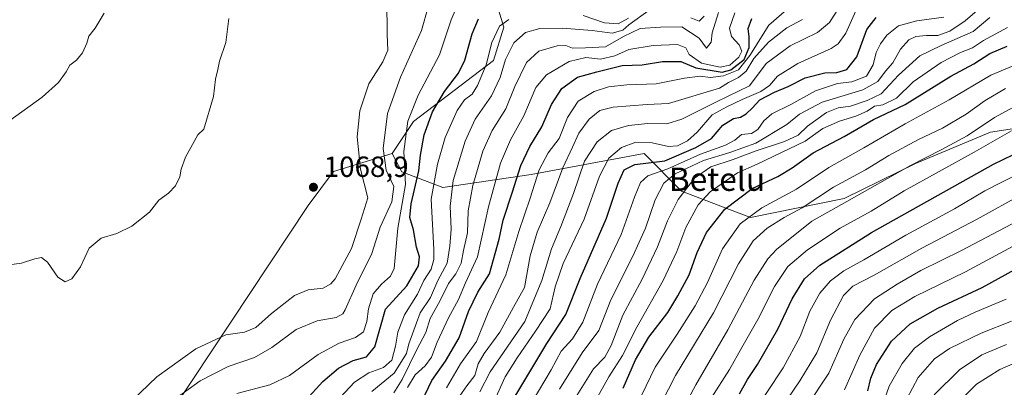
# Model space of a CAD drawing. Units: metres. Extents: x 637639 to 641085, y 4755260 to 4757642.
# Drawn here: x 639257 to 639595, y 4755512 to 4755638 of the extents above; entities that cross this region are included whole.
import ezdxf
from ezdxf.enums import TextEntityAlignment as Align

# ---------------------------------------------------------------- set-up
doc = ezdxf.new("R2010")
doc.units = ezdxf.units.M
doc.header["$MEASUREMENT"] = 0
for name, color, linetype, lineweight in [('Arbolado forestal CxS', 92, 'Continuous', 0), ('Curva de nivel maestra', 30, 'Continuous', 30), ('Curva de nivel normal', 30, 'Continuous', 0), ('Punto de cota en terreno', 7, 'Continuous', 0), ('Roquedo CxS', 135, 'Continuous', 0), ('Rótulo de punto de cota en terreno', 7, 'Continuous', 0), ('Texto cartográfico', 7, 'Continuous', 0)]:
    doc.layers.add(name, color=color, linetype=linetype, lineweight=lineweight)
doc.styles.add('Style-Arial', font='txt')

# ---------------------------------------------------------------- blocks, each defined once
blk = doc.blocks.new('*U11')
at = {"layer": 'Arbolado forestal CxS', "color": 92, "linetype": 'Continuous', "lineweight": 0}
blk.add_polyline3d([(639249.5777, 4755717.7871, 1053.4073), (639298.8751, 4755673.2015, 1061.4793), (639323.9087, 4755661.7161, 1065.3407), (639351.8673, 4755661.0955, 1067.3157), (639364.6695, 4755663.1661, 1066.3504), (639392.3167, 4755647.7015, 1063.4265), (639420.2103, 4755644.2647, 1054.6387), (639422.9553, 4755635.4369, 1046.3751), (639419.4099, 4755623.9213, 1044.8873), (639391.9505, 4755602.9583, 1055.2119), (639384.5823, 4755591.9895, 1058.4569), (639364.4023, 4755585.8031, 1068.0209), (639355.7791, 4755574.1705, 1068.5361), (639269.2403, 4755443.8577, 1066.5417), (639257.7667, 4755418.1843, 1068.7168), (639239.7255, 4755401.8871, 1072.7458)], dxfattribs=at)
blk = doc.blocks.new('5PATER')
at = {"layer": 'Roquedo CxS', "linetype": 'Continuous', "lineweight": 0}
h = blk.add_hatch(color=51, dxfattribs=at)
edge = h.paths.add_edge_path()
edge.add_ellipse((0, 0), major_axis=(-0.11, -0.111), ratio=0.999422, start_angle=0, end_angle=360)

msp = doc.modelspace()

# ---------------------------------------------------------------- linework, layer by layer
at = {"layer": 'Arbolado forestal CxS', "color": 92, "linetype": 'Continuous', "lineweight": 0}
for points in [[(639619.2937, 4755603.7965, 952.8779), (639590.1839, 4755599.3093, 959.4487), (639564.3927, 4755588.5471, 961.6315), (639539.9019, 4755576.5457, 962.8122), (639507.6609, 4755570.0797, 971.1008), (639483.9551, 4755579.0553, 986.5412), (639471.2139, 4755591.9743, 1003.6389), (639432.3799, 4755584.8433, 1023.4715), (639401.9989, 4755580.3263, 1043.7517), (639387.9031, 4755585.7145, 1056.5572), (639384.5823, 4755591.9895, 1058.4569), (639391.9505, 4755602.9583, 1055.2119), (639419.4099, 4755623.9213, 1044.8873), (639422.9553, 4755635.4369, 1046.3751), (639420.2103, 4755644.2647, 1054.6387), (639392.3167, 4755647.7015, 1063.4265), (639364.6695, 4755663.1661, 1066.3504), (639370.2163, 4755664.0627, 1065.4467), (639391.3877, 4755682.3391, 1060.5362), (639415.0819, 4755694.2443, 1055.857), (639504.8633, 4755698.7799, 1033.9368), (639658.0181, 4755697.6149, 996.2727)], [(639384.5823, 4755591.9895, 1058.4569), (639387.9031, 4755585.7145, 1056.5572), (639401.9989, 4755580.3263, 1043.7517), (639432.3799, 4755584.8433, 1023.4715), (639471.2139, 4755591.9743, 1003.6389), (639483.9551, 4755579.0553, 986.5412), (639507.6609, 4755570.0797, 971.1008), (639539.9019, 4755576.5457, 962.8122), (639564.3927, 4755588.5471, 961.6315), (639590.1839, 4755599.3093, 959.4487), (639619.2937, 4755603.7965, 952.8779), (639651.4341, 4755598.5435, 938.6564), (639691.6629, 4755591.9687, 924.419), (639843.6567, 4755587.3207, 884.0251), (639945.6153, 4755608.8419, 875.2254), (639971.9527, 4755623.4279, 880.8972), (639980.4281, 4755641.4095, 891.7953), (639983.6217, 4755668.1601, 911.0519), (639962.8693, 4755686.7323, 918.6086), (639920.7559, 4755695.2803, 927.4968), (639843.0415, 4755696.5463, 950.2544)], [(639364.6695, 4755663.1661, 1066.3504), (639392.3167, 4755647.7015, 1063.4265), (639420.2103, 4755644.2647, 1054.6387), (639422.9553, 4755635.4369, 1046.3751), (639419.4099, 4755623.9213, 1044.8873), (639391.9505, 4755602.9583, 1055.2119), (639384.5823, 4755591.9895, 1058.4569)], [(639239.7255, 4755401.8871, 1072.7458), (639257.7667, 4755418.1843, 1068.7168), (639269.2403, 4755443.8577, 1066.5417), (639355.7791, 4755574.1705, 1068.5361), (639364.4023, 4755585.8031, 1068.0209), (639384.5823, 4755591.9895, 1058.4569), (639387.9031, 4755585.7145, 1056.5572), (639401.9989, 4755580.3263, 1043.7517), (639432.3799, 4755584.8433, 1023.4715), (639471.2139, 4755591.9743, 1003.6389), (639483.9551, 4755579.0553, 986.5412), (639507.6609, 4755570.0797, 971.1008), (639539.9019, 4755576.5457, 962.8122), (639564.3927, 4755588.5471, 961.6315), (639590.1839, 4755599.3093, 959.4487), (639619.2937, 4755603.7965, 952.8779)], [(639384.5823, 4755591.9895, 1058.4569), (639364.4023, 4755585.8031, 1068.0209), (639355.7791, 4755574.1705, 1068.5361), (639269.2403, 4755443.8577, 1066.5417), (639257.7667, 4755418.1843, 1068.7168), (639239.7255, 4755401.8871, 1072.7458), (639216.1911, 4755375.9341, 1067.182), (639195.6939, 4755328.4563, 1062.4096), (639195.654, 4755290.5473, 1056.6941)]]:
    msp.add_polyline3d(points, dxfattribs=at)
at = {"layer": 'Curva de nivel maestra', "color": 30, "linetype": 'Continuous', "lineweight": 30, "flags": 128}
for points, elevation in [([(639354.87, 4755507.4101), (639360.79, 4755513.7901), (639366.19, 4755518.3901), (639371.15, 4755520.9601), (639375.72, 4755522.2101), (639378.61, 4755525.7101), (639382.24, 4755538.5701), (639389.63, 4755546.5801), (639393.64, 4755553.4101), (639393.92, 4755556.5101), (639392.91, 4755559.8201), (639391.86, 4755565.8401), (639390.7, 4755570.0701), (639391.12, 4755574.7301), (639393.74, 4755586.0701), (639394.3, 4755591.4001), (639395.54, 4755598.4201), (639398.4, 4755606.3001), (639402.56, 4755613.3001), (639407.39, 4755619.5401), (639409.55, 4755624.0701), (639412.06, 4755633.0801), (639414.23, 4755638.1901)], 1050), ([(639394.79, 4755506.8801), (639398.22, 4755514.0801), (639402.87, 4755520.7401), (639407.62, 4755528.7401), (639410.84, 4755537.7401), (639414, 4755544.4101), (639418.03, 4755550.6701), (639421.39, 4755562.6601), (639422.72, 4755569.1901), (639425.95, 4755578.8901), (639428.74, 4755587.8601), (639431.84, 4755594.4701), (639435.96, 4755601.2001), (639439.3, 4755608.8501), (639442.85, 4755614.3101), (639448.26, 4755618.2101), (639454.9, 4755620.0901), (639463.56, 4755622.2201), (639470.46, 4755622.5001), (639477.48, 4755623.6101), (639483.74, 4755623.5801), (639488.88, 4755621.4001), (639497.93, 4755619.9201), (639500.92, 4755620.7201), (639505.57, 4755624.3401), (639507.22, 4755628.4001), (639507.2, 4755632.1201), (639506.91, 4755634.9401), (639508.14, 4755638.3201)], 1025), ([(639422.81, 4755502.0601), (639428.82, 4755511.9501), (639437.67, 4755526.8001), (639444.29, 4755536.7601), (639449.16, 4755549.0801), (639458.24, 4755569.8501), (639462.18, 4755581.8901), (639464.25, 4755586.3801), (639467.97, 4755588.2001), (639478.24, 4755589.5501), (639488.9, 4755594.1001), (639494.26, 4755597.1701), (639498.23, 4755601.7801), (639501.89, 4755604.0501), (639504.22, 4755604.4901), (639506.22, 4755605.5801), (639508.22, 4755607.5501), (639510.89, 4755610.4601), (639515.93, 4755613.1101), (639520.69, 4755615.0301), (639526.45, 4755617.9701), (639533.18, 4755619.7001), (639537.37, 4755619.8001), (639540.76, 4755620.8001), (639544.24, 4755625.2301), (639547.63, 4755634.6201), (639550.88, 4755638.7301)], 1000), ([(639463.93, 4755511.4201), (639468.18, 4755521.2101), (639472.75, 4755528.9801), (639479.31, 4755537.4201), (639482.73, 4755543.1401), (639486.62, 4755550.4201), (639489.34, 4755558.0801), (639492.58, 4755564.8601), (639498.85, 4755572.9301), (639508.22, 4755579.9701), (639517.08, 4755584.1001), (639522.02, 4755587.0701), (639529.22, 4755592.2701), (639539.92, 4755597.8701), (639550, 4755603.6801), (639560.84, 4755608.8901), (639576.53, 4755618.5201), (639584.44, 4755622.8001), (639589.9, 4755626.3601), (639595.89, 4755628.8901)], 975), ([(639503.94, 4755509.4801), (639506.71, 4755514.4401), (639510.07, 4755519.6301), (639517.03, 4755531.6901), (639521.97, 4755542.1201), (639526.22, 4755548.9601), (639531.55, 4755553.7001), (639549.22, 4755564.8501), (639591.21, 4755588.4001), (639617.72, 4755601.2101)], 950), ([(639548.04, 4755510.5701), (639548.99, 4755514.8901), (639550.98, 4755519.6501), (639556.18, 4755527.6401), (639562.55, 4755533.5201), (639572.06, 4755538.9401), (639587.34, 4755546.0301), (639598.47, 4755552.2601)], 925)]:
    msp.add_lwpolyline(points, dxfattribs=dict(at, elevation=elevation))
at = {"layer": 'Curva de nivel normal', "color": 30, "linetype": 'Continuous', "lineweight": 0, "flags": 128}
for points, elevation in [([(639403.22, 4755511.59), (639408.11, 4755519.84), (639413.6, 4755527.53), (639417.59, 4755537.42), (639423.63, 4755550.36), (639428.13, 4755565.22), (639432.02, 4755576.66), (639435.11, 4755586.37), (639438.16, 4755592.22), (639441.92, 4755597.15), (639444.85, 4755604.39), (639448.52, 4755610.02), (639453.96, 4755613.32), (639458.93, 4755614.86), (639465.17, 4755615.54), (639475.25, 4755615.98), (639485.04, 4755617.89), (639490.38, 4755618.56), (639493.98, 4755618.16), (639498.43, 4755618.65), (639503.53, 4755620.73), (639507.48, 4755625.64), (639514.04, 4755636.05), (639526.22, 4755646.8)], 1020), ([(639289.54, 4755501.77), (639303.72, 4755515.4), (639317.15, 4755525.02), (639327.49, 4755529.73), (639333.89, 4755530.74), (639337.78, 4755532.34), (639343.11, 4755537.16), (639351.01, 4755543.24), (639355.7, 4755545.2), (639360.83, 4755545.82), (639363.49, 4755547.25), (639364.97, 4755549.06), (639370.62, 4755559.38), (639373.96, 4755569.53), (639376.28, 4755576.75), (639373.69, 4755586.65), (639372.54, 4755597.73), (639373.5, 4755606.7), (639376.58, 4755615.92), (639381.35, 4755623.51), (639383.04, 4755627.53), (639382.82, 4755632.91), (639382.78, 4755644.66)], 1065), ([(639310.33, 4755508.01), (639318.62, 4755513.96), (639328.24, 4755518.86), (639337.24, 4755522.03), (639343.24, 4755525.47), (639351.63, 4755531.65), (639358.81, 4755534.56), (639365.3, 4755535.75), (639367.61, 4755537), (639368.47, 4755538.4), (639372.22, 4755546.86), (639377.64, 4755557.74), (639380.42, 4755566.74), (639384.47, 4755575.4), (639385.11, 4755580.71), (639382.56, 4755586.32), (639381.5, 4755593.71), (639382.95, 4755605.77), (639387.4, 4755618.21), (639394.65, 4755634.24), (639397.1, 4755642.66)], 1060), ([(639407.36, 4755643.76), (639404.84, 4755637.86), (639400.82, 4755625.85), (639393.52, 4755612), (639389.92, 4755603.15), (639388.54, 4755592.67), (639389.13, 4755581.4), (639386.54, 4755566.4), (639385.23, 4755552.51), (639384.01, 4755549.91), (639380.9, 4755547.16), (639378.08, 4755543.85), (639376.4, 4755538.72), (639375.89, 4755534.32), (639374.7, 4755530.8), (639371.98, 4755528.84), (639366.32, 4755526.93), (639359.19, 4755523.08), (639349.37, 4755515.8), (639342.52, 4755512.62), (639331.24, 4755509.69)], 1055), ([(639414.72, 4755510.18), (639418.21, 4755517.1), (639430.2, 4755534.41), (639435.98, 4755548.41), (639439.32, 4755559.29), (639442.58, 4755566.93), (639446.94, 4755578.28), (639450.62, 4755589.4), (639454.96, 4755596.07), (639459.96, 4755599.96), (639465.74, 4755601.67), (639472.38, 4755602.28), (639478.93, 4755602.15), (639484.15, 4755603.75), (639496.01, 4755609.72), (639507.39, 4755615.23), (639513.13, 4755622.88), (639521.36, 4755628.98), (639530.75, 4755633.57), (639534.84, 4755637), (639538.28, 4755642.39)], 1010), ([(639442.05, 4755511.09), (639449.89, 4755523.55), (639455.58, 4755531.28), (639459.76, 4755541.83), (639467.28, 4755556.76), (639471.6, 4755566.45), (639474.94, 4755576.15), (639477.88, 4755581.87), (639481.77, 4755585.06), (639491.53, 4755589.65), (639500.55, 4755592.31), (639509.55, 4755595.6), (639520.22, 4755601.94), (639524.55, 4755605.5), (639532.34, 4755609.64), (639546.23, 4755613.92), (639551.4, 4755616.78), (639554.11, 4755620.26), (639556.58, 4755623.12), (639559.26, 4755627.89), (639562.04, 4755631), (639564.54, 4755632.21), (639568.16, 4755632.54), (639572.02, 4755632.51), (639576.22, 4755634.02), (639581.46, 4755637.51), (639589.57, 4755644.5)], 990), ([(639328.52, 4755638.32), (639327.45, 4755630.16), (639325.25, 4755623.75), (639324.71, 4755620.87), (639323.94, 4755617.49), (639323.26, 4755611.64), (639319.92, 4755600.4), (639317.84, 4755598.4), (639313.57, 4755590.73), (639312.08, 4755586.69), (639311.68, 4755583.97), (639310.16, 4755580.93), (639307.71, 4755578.46), (639304.38, 4755576.03), (639301.26, 4755571.93), (639295.14, 4755567.03), (639289.97, 4755564.54), (639284.58, 4755562.96), (639280.47, 4755559.55), (639277.49, 4755553.08), (639274.59, 4755548.98), (639272.25, 4755548.03), (639269.7, 4755549.54), (639266.13, 4755554.67), (639264.11, 4755556.34), (639261.79, 4755555.92), (639257.22, 4755554.37), (639247.92, 4755553.13)], 1065), ([(639285.61, 4755640.18), (639282.55, 4755635.06), (639280.39, 4755632.35), (639279.68, 4755629.87), (639278.2, 4755626.61), (639276.13, 4755624.11), (639273.88, 4755622.33), (639272.63, 4755620.07), (639269.99, 4755616.4), (639264.37, 4755611.38), (639253.2, 4755603.35)], 1060), ([(639377.57, 4755510.28), (639385.23, 4755516.67), (639389.51, 4755523.43), (639390.36, 4755526.74), (639394.15, 4755537.38), (639397.75, 4755542.65), (639400.28, 4755548.41), (639403.52, 4755554.41), (639404.4, 4755560.24), (639404.9, 4755566.08), (639404.48, 4755573.99), (639405.56, 4755582.74), (639409.63, 4755596.24), (639413.1, 4755603.77), (639418.66, 4755611.76), (639421.67, 4755618.12), (639423.53, 4755624.33), (639426.41, 4755630.01), (639430.34, 4755633.61), (639435.34, 4755634.93), (639443, 4755635.07), (639453.24, 4755634.22), (639460.13, 4755633.28), (639463.87, 4755634.37), (639465.86, 4755636.24), (639472.89, 4755641.26)], 1040), ([(639385.12, 4755509.82), (639387.98, 4755514.41), (639393.03, 4755524.74), (639396.12, 4755530.54), (639397.64, 4755535.44), (639401.05, 4755541.56), (639403.94, 4755547.42), (639406.42, 4755550.7), (639408.25, 4755554.41), (639409.06, 4755558.74), (639410.43, 4755564.74), (639410.74, 4755572.32), (639412.28, 4755581.08), (639415.79, 4755592.81), (639418.89, 4755599.89), (639423.58, 4755607.37), (639426.76, 4755615.02), (639430.7, 4755623.22), (639435.01, 4755627.11), (639441.23, 4755629), (639444.23, 4755629.04), (639446.58, 4755628.21), (639450.96, 4755628.25), (639457.91, 4755628.59), (639464.09, 4755632.17), (639469.76, 4755634.95), (639476.79, 4755635.36), (639484.13, 4755635.55), (639490.04, 4755631.62), (639492.52, 4755628.16), (639494.15, 4755630.28), (639494.55, 4755633.4), (639496.75, 4755640.39)], 1035), ([(639389.91, 4755511.72), (639392.54, 4755516.09), (639395.9, 4755519.1), (639398.12, 4755522.1), (639400.08, 4755527.3), (639403.89, 4755535.67), (639407.39, 4755541.94), (639409.76, 4755547.62), (639413.86, 4755556.56), (639417.71, 4755573.74), (639421.79, 4755588.73), (639425.24, 4755596.7), (639429.87, 4755604.93), (639433.94, 4755614.7), (639437.61, 4755619.07), (639445.38, 4755623.57), (639451.15, 4755624.92), (639456.19, 4755624.38), (639461.11, 4755625.54), (639465.9, 4755627.74), (639474.3, 4755629.04), (639482.58, 4755629.38), (639485.53, 4755628.25), (639486.66, 4755625.95), (639490.85, 4755622.99), (639497.22, 4755621.67), (639500.55, 4755622.34), (639503.67, 4755625.08), (639504.7, 4755627.16), (639503.75, 4755629.31), (639501.18, 4755632.16), (639500.51, 4755635), (639502.32, 4755640.27)], 1030), ([(639417.7, 4755502.66), (639423.45, 4755515.42), (639427.58, 4755521.91), (639433.88, 4755531.08), (639438.86, 4755538.71), (639440.64, 4755546.26), (639443.37, 4755554.22), (639450.59, 4755569.43), (639455.83, 4755584.24), (639459.03, 4755590.4), (639463.39, 4755594.05), (639468.26, 4755595.91), (639473.89, 4755595.69), (639479.48, 4755594.47), (639482.56, 4755594.62), (639486.02, 4755596.38), (639489.38, 4755599.4), (639494.57, 4755605.3), (639499.59, 4755608.03), (639504.79, 4755610.56), (639511.22, 4755613.28), (639514.22, 4755615.33), (639516.93, 4755618.6), (639523.94, 4755622.94), (639535.42, 4755628.09), (639537.78, 4755629.64), (639540.42, 4755633.29), (639543.91, 4755640.94)], 1005), ([(639432.68, 4755506.84), (639439.22, 4755517.81), (639442.64, 4755524.18), (639446.56, 4755528.41), (639450.06, 4755534.08), (639455.16, 4755547.18), (639463.23, 4755564.18), (639467.84, 4755577), (639469.9, 4755582.11), (639472.38, 4755584.33), (639479.26, 4755586.77), (639490.53, 4755591.78), (639499.07, 4755594.88), (639502.31, 4755596.63), (639504.62, 4755598.53), (639508.05, 4755598.89), (639510.26, 4755600.22), (639512.22, 4755603.28), (639515.06, 4755605.63), (639521.59, 4755608.86), (639530.06, 4755613.55), (639537.55, 4755616.05), (639542.55, 4755616.58), (639547.52, 4755618.6), (639549.86, 4755622.47), (639550.9, 4755626.66), (639552.3, 4755629.72), (639554.54, 4755632.69), (639558.54, 4755635.79), (639564.88, 4755637.56), (639574.06, 4755638.77)], 995), ([(639448.05, 4755508.95), (639453.76, 4755518.08), (639457.68, 4755522.08), (639459.82, 4755526.08), (639463.82, 4755536.52), (639470.46, 4755548.84), (639475.75, 4755560.01), (639479.17, 4755568.96), (639482.79, 4755576.24), (639488.41, 4755583.52), (639494.09, 4755587.42), (639501.75, 4755589.92), (639509.35, 4755592.88), (639519.42, 4755596.1), (639524.02, 4755598.37), (639527.3, 4755601.44), (639533.78, 4755606.04), (639537.81, 4755607.66), (639542.03, 4755608.23), (639547.77, 4755610.21), (639552.54, 4755612.51), (639558.52, 4755618.94), (639565.84, 4755625.5), (639573.25, 4755629.07), (639584.21, 4755633.89), (639589.92, 4755638.71)], 985), ([(639450.23, 4755639.34), (639457.56, 4755636.89), (639462.23, 4755636.54), (639465.79, 4755638.48)], 1045), ([(639487.16, 4755638.57), (639490.01, 4755637.45), (639491.77, 4755639.2)], 1040), ([(639364.96, 4755506.41), (639371.59, 4755513.48), (639376.56, 4755516.74), (639381.63, 4755518.6), (639384.42, 4755521.06), (639385.76, 4755525.88), (639386.5, 4755530.68), (639388.84, 4755536.69), (639393.32, 4755543.7), (639395.42, 4755548.41), (639397.93, 4755552.35), (639398.95, 4755555.64), (639398.94, 4755559.02), (639397.97, 4755576.35), (639400.2, 4755588.35), (639402.82, 4755597.48), (639406.9, 4755606.82), (639409.46, 4755610.4), (639412.02, 4755612.4), (639413.91, 4755615.4), (639416.87, 4755622.4), (639418.77, 4755630.07), (639421.46, 4755635.72), (639424.7, 4755637.96)], 1045), ([(639406.98, 4755507.66), (639410.21, 4755512.27), (639412.97, 4755515.84), (639414.17, 4755519.85), (639416.18, 4755523.39), (639421.62, 4755530.72), (639426.27, 4755539.31), (639430.1, 4755546), (639432.03, 4755556.87), (639434.39, 4755565.02), (639438.77, 4755575.07), (639443.22, 4755587.07), (639446.58, 4755594.14), (639448.69, 4755598.99), (639452.23, 4755603.84), (639455.9, 4755606.77), (639460.56, 4755607.94), (639472.22, 4755608.86), (639479.55, 4755609.23), (639497.02, 4755614.44), (639500.12, 4755616.34), (639503.56, 4755618.08), (639506.16, 4755620.31), (639508.81, 4755624.66), (639513.92, 4755630.27), (639520.14, 4755635.16), (639525.55, 4755637.98)], 1015), ([(639453.15, 4755504.96), (639459.06, 4755515.41), (639463.76, 4755522.74), (639468.65, 4755532.41), (639477.65, 4755548.41), (639482.44, 4755558.41), (639485.5, 4755566.58), (639489.69, 4755574.35), (639493.89, 4755578.87), (639503.22, 4755585.38), (639509.97, 4755588.41), (639526.52, 4755596.24), (639532.52, 4755600.55), (639538.22, 4755603.16), (639543.85, 4755604.8), (639547.74, 4755606.5), (639550.26, 4755608.22), (639553.18, 4755608.77), (639557.89, 4755611.07), (639563.58, 4755616.66), (639573.22, 4755623.21), (639579.88, 4755626.64), (639583.96, 4755628.31), (639587.7, 4755630.85), (639595.95, 4755635.3)], 980), ([(639470.26, 4755508.96), (639474.94, 4755518.66), (639482.46, 4755530.06), (639488.68, 4755539.74), (639492.96, 4755547.7), (639498.13, 4755559.27), (639504.18, 4755567.93), (639511.55, 4755573.41), (639523.55, 4755579.81), (639534.55, 4755587.24), (639546.62, 4755594.01), (639560.84, 4755602.21), (639575.95, 4755610.43), (639590.21, 4755618.89), (639602.87, 4755624.22)], 970), ([(639474.5532, 4755501.5653), (639481.96, 4755515.8), (639494.99, 4755537.38), (639503.62, 4755554.14), (639508.66, 4755562), (639513.47, 4755566.4), (639519.25, 4755570.03), (639525.44, 4755573.34), (639536.22, 4755580.48), (639547.21, 4755586.45), (639555.21, 4755591.36), (639565.41, 4755596.85), (639573.66, 4755600.76), (639581.74, 4755605.49), (639588.31, 4755610.26), (639595.26, 4755614.36)], 965), ([(639482.985, 4755501.5653), (639488.94, 4755512.61), (639499.87, 4755531.47), (639508.91, 4755548.57), (639513.64, 4755555.87), (639516.62, 4755559.06), (639528.8, 4755568.78), (639540.76, 4755575.54), (639562.61, 4755587.93), (639573.23, 4755593.27), (639582.11, 4755598.1), (639591.5, 4755604.33), (639603.36, 4755610.74)], 960), ([(639494.2, 4755508.01), (639500.44, 4755517.84), (639504.7, 4755525.46), (639510.23, 4755535.05), (639515.89, 4755546.41), (639520.55, 4755553.22), (639527.3, 4755558.99), (639538.5, 4755566.41), (639549.1, 4755572.28), (639560.5, 4755579.23), (639584.54, 4755592.51), (639597.39, 4755599.8)], 955), ([(639507.74, 4755501.58), (639518.97, 4755518.48), (639524.73, 4755529.2), (639528.12, 4755537.86), (639531.47, 4755544.08), (639535.17, 4755548.32), (639539.78, 4755551.71), (639546.65, 4755555.55), (639561.01, 4755563.95), (639577.83, 4755573), (639588.16, 4755579.16), (639606.68, 4755588.62)], 945), ([(639516.1584, 4755501.5653), (639524.69, 4755513.94), (639530.46, 4755523.58), (639535.23, 4755534.77), (639539.67, 4755543.26), (639542.87, 4755546.52), (639550.21, 4755550.26), (639566.54, 4755559.51), (639585.54, 4755569.45), (639601.21, 4755578.16)], 940), ([(639526.94, 4755505.08), (639534.56, 4755516.63), (639539.77, 4755528.28), (639543.48, 4755535.03), (639550.28, 4755542.13), (639558.13, 4755547.14), (639566.24, 4755551.85), (639580.13, 4755558.69), (639606.09, 4755572.4)], 935), ([(639539.98, 4755510.88), (639545.25, 4755522.82), (639550.3, 4755532.03), (639556.2, 4755538.08), (639564.2, 4755542.9), (639581.5, 4755551.45), (639603.9, 4755563.44)], 930), ([(639595.54, 4755542.05), (639584.88, 4755537.53), (639578.78, 4755534.71), (639569.18, 4755529.14), (639564.06, 4755525.2), (639559.76, 4755519.94), (639555.35, 4755512.11), (639552.47, 4755503.89)], 920), ([(639597.39, 4755534.42), (639586.96, 4755530.34), (639576.1, 4755525.13), (639570.88, 4755521.49), (639565.35, 4755515.16), (639561.4, 4755507.85)], 915), ([(639570.78, 4755509.15), (639579.51, 4755517.78), (639587.22, 4755522.92), (639595.63, 4755526.51)], 910), ([(639580.72, 4755508.33), (639585.28, 4755512.89), (639593.3, 4755517.89), (639600.48, 4755521.01)], 905)]:
    msp.add_lwpolyline(points, dxfattribs=dict(at, elevation=elevation))

# ---------------------------------------------------------------- block references
at = {"layer": 'Arbolado forestal CxS', "color": 92, "linetype": 'Continuous', "lineweight": 0}
msp.add_blockref('*U11', (0, 0), dxfattribs=at)
at = {"layer": 'Punto de cota en terreno', "color": 7, "linetype": 'Continuous', "lineweight": 0, "xscale": 10, "yscale": 10, "zscale": 10}
msp.add_blockref('5PATER', (639357.54, 4755580.45, 1068.9), dxfattribs=at)

# ---------------------------------------------------------------- texts
at = {"layer": 'Rótulo de punto de cota en terreno', "color": 7, "linetype": 'Continuous', "lineweight": 0, "style": 'Style-Arial'}
msp.add_text('1068,9', height=7, dxfattribs=at).set_placement((639361.0678, 4755583.9778))
at = {"layer": 'Texto cartográfico', "color": 7, "linetype": 'Continuous', "lineweight": 0, "style": 'Style-Arial'}
msp.add_text('Betelu', height=8, dxfattribs=at).set_placement((639496.1653, 4755583.2001), align=Align.MIDDLE_CENTER)

doc.saveas('drawing.dxf')
